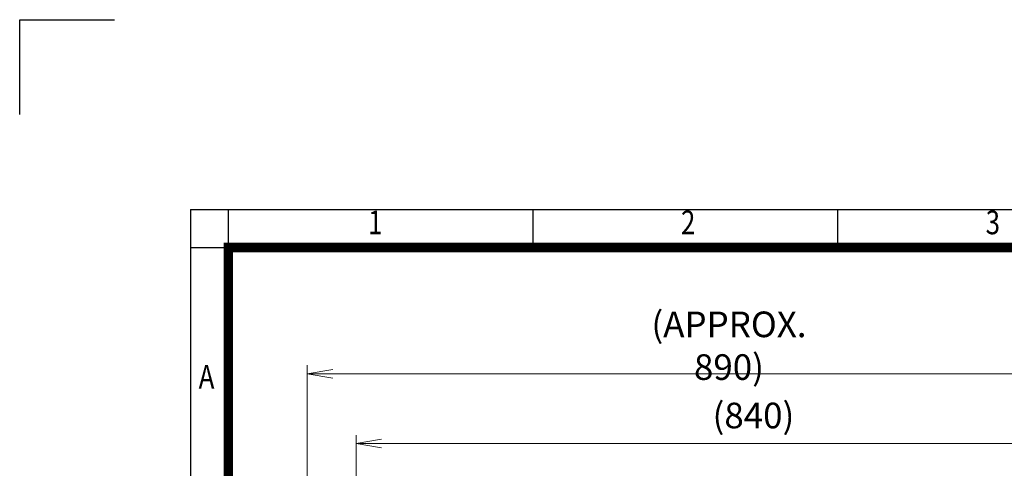
# Model space of a CAD drawing. Units: millimetres. Extents: x 0 to 2989, y 0 to 2100.
# Drawn here: x 0 to 1038, y 1627 to 2100 of the extents above; entities that cross this region are included whole.
import ezdxf
from ezdxf.enums import TextEntityAlignment as Align

# ---------------------------------------------------------------- set-up
doc = ezdxf.new("R2010")
doc.units = ezdxf.units.MM
doc.header["$LTSCALE"] = 100
doc.layers.get('0').update_dxf_attribs({"linetype": 'CONTINUOUS', "lineweight": 30})
doc.layers.get('DEFPOINTS').update_dxf_attribs({"linetype": 'CONTINUOUS'})
doc.layers.add('DIMENSION LINE', color=2, linetype='CONTINUOUS', lineweight=13)
doc.styles.add('ROMANS', font='romans.shx', dxfattribs={"width": 0.7, "height": 3.5, "bigfont": 'whgtxt.shx'})
doc.styles.get("Standard").update_dxf_attribs({"font": 'romans.shx', "width": 0.8, "bigfont": 'whgtxt.shx'})
doc.dimstyles.get("Standard").update_dxf_attribs({"dimscale": 9, "dimtxt": 3, "dimasz": 3, "dimexe": 1, "dimexo": 1, "dimgap": 1, "dimtad": 1, "dimdec": 1, "dimzin": 9, "dimdsep": 46, "dimtxsty": 'Standard', "dimblk": 'OPEN', "dimcen": 0, "dimclrd": 256, "dimclre": 256, "dimclrt": 7, "dimadec": 1, "dimazin": 2, "dimtfac": 1, "dimtdec": 1, "dimtmove": 0, "dimatfit": 3, "dimldrblk": 'OPEN', "dimfxl": 0, "dimtolj": 1, "dimtzin": 0, "dimlwd": 9, "dimlwe": 9, "dimarcsym": 0})

# ---------------------------------------------------------------- blocks, each defined once
blk = doc.blocks.new('HS_A4양식_S_L(210X297MM)')
at = {"color": 0}
for q in [(18, 14), (283, 190)]:
    blk.add_line((18, 190), q, dxfattribs=at)
for p, q in [((22, 14), (22, 190)), ((54.12, 186), (54.12, 190)), ((86.25, 186), (86.25, 190)), ((18, 186), (283, 186))]:
    blk.add_line(p, q)
at = {"color": 3, "const_width": 1}
blk.add_lwpolyline([(22, 18), (279, 18), (279, 186), (22, 186), (22, 17.5)], dxfattribs=at)
at = {"style": 'ROMANS', "width": 0.8}
for s, p in [('1', (37.49, 188.32)), ('2', (70.48, 188.32)), ('3', (102.6, 188.32)), ('A', (19.7, 172.05))]:
    blk.add_text(s, height=2.5, dxfattribs=at).set_placement(p, align=Align.MIDDLE)
blk = doc.blocks.new('_Open')
at = {"color": 0, "linetype": 'ByBlock', "lineweight": -2}
for p, q in [((-1, 0.167), (0, 0)), ((-1, -0.167), (0, 0)), ((0, 0), (-1, 0))]:
    blk.add_line(p, q, dxfattribs=at)
blk = doc.blocks.new('*D7')
at = {"layer": 'DEFPOINTS', "color": 0, "transparency": 16777216}
for p in [(1192.6, 1653.4), (354.6, 1203.8), (1192.6, 1093.6)]:
    blk.add_point(p, dxfattribs=at)
at = {"layer": 'DIMENSION LINE', "lineweight": 9, "transparency": 16777216}
for p, q in [((354.6, 1212.8), (354.6, 1662.4)), ((1192.6, 1102.6), (1192.6, 1662.4)), ((381.6, 1653.4), (1165.6, 1653.4))]:
    blk.add_line(p, q, dxfattribs=at)
at = {"layer": 'DIMENSION LINE', "lineweight": 9, "transparency": 16777216, "xscale": 27, "yscale": 27, "zscale": 27, "rotation": 180}
blk.add_blockref('_Open', (354.6, 1653.4), dxfattribs=at)
at = {"layer": 'DIMENSION LINE', "lineweight": 9, "transparency": 16777216, "xscale": 27, "yscale": 27, "zscale": 27}
blk.add_blockref('_Open', (1192.6, 1653.4), dxfattribs=at)
at = {"layer": 'DIMENSION LINE', "color": 7, "transparency": 16777216, "insert": (773.6, 1683), "char_height": 27, "attachment_point": 5}
blk.add_mtext('\\A1;(840)', dxfattribs=at)
blk = doc.blocks.new('*D31')
at = {"layer": 'DEFPOINTS', "color": 0, "transparency": 16777216}
for p in [(1192.6, 1726.9), (303, 1234.4), (1192.6, 1099.4)]:
    blk.add_point(p, dxfattribs=at)
at = {"layer": 'DIMENSION LINE', "lineweight": 9, "transparency": 16777216}
for p, q in [((303, 1243.4), (303, 1735.9)), ((1192.6, 1108.4), (1192.6, 1735.9)), ((330, 1726.9), (1165.6, 1726.9))]:
    blk.add_line(p, q, dxfattribs=at)
at = {"layer": 'DIMENSION LINE', "lineweight": 9, "transparency": 16777216, "xscale": 27, "yscale": 27, "zscale": 27, "rotation": 180}
blk.add_blockref('_Open', (303, 1726.9), dxfattribs=at)
at = {"layer": 'DIMENSION LINE', "lineweight": 9, "transparency": 16777216, "xscale": 27, "yscale": 27, "zscale": 27}
blk.add_blockref('_Open', (1192.6, 1726.9), dxfattribs=at)
at = {"layer": 'DIMENSION LINE', "color": 7, "transparency": 16777216, "insert": (747.8, 1756.5), "char_height": 27, "attachment_point": 5}
blk.add_mtext('\\A1;(APPROX. 890)', dxfattribs=at)

msp = doc.modelspace()

# ---------------------------------------------------------------- linework, layer by layer
for p, q in [((0, 2100), (100, 2100)), ((0, 2000), (0, 2100))]:
    msp.add_line(p, q)

# ---------------------------------------------------------------- block references
at = {"lineweight": 0, "xscale": 10, "yscale": 10, "zscale": 10}
msp.add_blockref('HS_A4양식_S_L(210X297MM)', (0, 0), dxfattribs=at)

# ---------------------------------------------------------------- dimensions: what is measured, and where the dimension line sits
at = {"layer": 'DIMENSION LINE'}
for base, p1, p2, text, picture, middle in [((1192.6, 1726.91), (303, 1234.43), (1192.6, 1099.45), '(APPROX. 890)', '*D31', (747.8, 1726.91)), ((1192.6, 1653.45), (354.6, 1203.78), (1192.6, 1093.56), '(840)', '*D7', (773.6, 1653.45))]:
    dim = msp.add_linear_dim(base=base, p1=p1, p2=p2, text=text, dimstyle='Standard', dxfattribs=at)
    dim.commit()
    dim.dimension.update_dxf_attribs({"geometry": picture, "text_midpoint": middle, "dimtype": 160})

doc.saveas('drawing.dxf')
